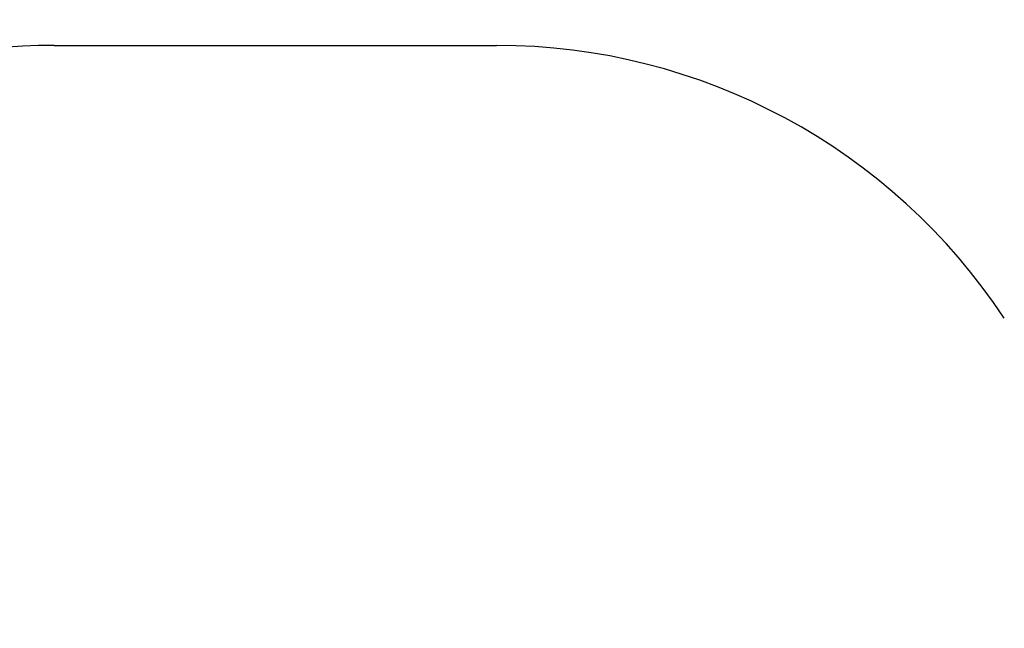
# Model space of a CAD drawing. Units: millimetres. Extents: x 0 to 291, y 0 to 204.
# Drawn here: x 168 to 194, y 35 to 51 of the extents above; entities that cross this region are included whole.
import ezdxf
from ezdxf.enums import TextEntityAlignment as Align

# ---------------------------------------------------------------- set-up
doc = ezdxf.new("R2010")
doc.units = ezdxf.units.MM
doc.layers.add('COTAS', color=7, linetype='Continuous')
doc.layers.add('Predeterminado', color=7, linetype='Continuous')
doc.styles.add('SEACAD_Arial', font='arial.ttf')
doc.dimstyles.new('ISO', dxfattribs={"dimtxt": 3.125, "dimasz": 3.125, "dimexe": 1.5625, "dimexo": 0, "dimgap": 0.78125, "dimtad": 0, "dimlfac": 35.714286, "dimtxsty": 'SEACAD_Arial', "dimblk1": '_SE_FILLED', "dimblk2": '_SE_FILLED', "dimsah": 1, "dimcen": 1.5625, "dimadec": 1, "dimazin": 0, "dimtfac": 0.5, "dimtmove": 0, "dimatfit": 3, "dimfxl": 1, "dimarcsym": 0})

# ---------------------------------------------------------------- blocks, each defined once
blk = doc.blocks.new('DMBLK80')
at = {"layer": 'Predeterminado', "linetype": 'Continuous'}
for points in [[(156.592, 59.616), (153.467, 59.095), (156.592, 58.575)], [(213.358, 59.616), (213.358, 58.575), (216.483, 59.095)]]:
    blk.add_hatch(color=7, dxfattribs=at).paths.add_polyline_path(points)
at = {"layer": 'Predeterminado', "color": 7, "linetype": 'Continuous'}
for p, q in [((153.467, 50.208), (153.467, 60.658)), ((216.483, 29.056), (216.483, 60.658)), ((153.467, 59.095), (178.99, 59.095)), ((190.96, 59.095), (216.483, 59.095))]:
    blk.add_line(p, q, dxfattribs=at)
at = {"layer": 'Predeterminado', "color": 7, "linetype": 'Continuous', "style": 'SEACAD_Arial'}
blk.add_text('6000', height=3.125, dxfattribs=at).set_placement((180.084, 60.658), align=Align.TOP_LEFT)
blk = doc.blocks.new('_SE_FILLED')
at = {"color": 0}
blk.add_line((0, 0), (-1, 0), dxfattribs=at)
blk.add_solid([(0, 0), (-1, -0.1665), (-1, 0.1665), (0, 0)], dxfattribs=at)
blk = doc.blocks.new('DMBLK81')
at = {"layer": 'Predeterminado', "linetype": 'Continuous'}
for points in [[(143.338, 47.092), (144.38, 47.092), (143.859, 50.217)], [(143.338, 11.018), (143.859, 7.893), (144.38, 11.018)]]:
    blk.add_hatch(color=7, dxfattribs=at).paths.add_polyline_path(points)
at = {"layer": 'Predeterminado', "color": 7, "linetype": 'Continuous'}
for p, q in [((153.321, 50.217), (142.297, 50.217)), ((143.859, 50.217), (143.859, 35.04)), ((143.859, 23.07), (143.859, 7.893)), ((174.941, 7.893), (142.297, 7.893))]:
    blk.add_line(p, q, dxfattribs=at)
at = {"layer": 'Predeterminado', "color": 7, "linetype": 'Continuous', "style": 'SEACAD_Arial'}
blk.add_text('4030', height=3.125, rotation=90, dxfattribs=at).set_placement((142.297, 24.164), align=Align.TOP_LEFT)

msp = doc.modelspace()

# ---------------------------------------------------------------- linework, layer by layer
at = {"layer": 'COTAS', "color": 7, "linetype": 'Continuous'}
msp.add_line((169.21741, 50.21658), (180.66449, 50.21658), dxfattribs=at)
for centre, start, end in [((169.21741, 34.46658), 90, 180), ((180.66449, 34.46658), 33.47053, 90)]:
    msp.add_arc(centre, 15.75, start, end, dxfattribs=at)

# ---------------------------------------------------------------- dimensions: what is measured, and where the dimension line sits
at = {"layer": 'Predeterminado', "color": 7, "linetype": 'Continuous'}
for base, p1, p2, angle, override, picture, middle in [((153.46741, 59.09537), (153.46741, 29.05492), (216.48301, 29.05627), 0.001223, {"dimdec": 0, "dimlfac": 95.207874}, 'DMBLK80', (184.97521, 59.09537)), ((143.85922, 50.21658), (174.94095, 50.21658), (174.94095, 7.89326), 270, {"dimdec": 0, "dimlfac": 95.22684}, 'DMBLK81', (143.85922, 29.05492))]:
    dim = msp.add_linear_dim(base=base, p1=p1, p2=p2, angle=angle, text='\\A1;<>', dimstyle='ISO', override=override, dxfattribs=at)
    dim.commit()
    dim.dimension.update_dxf_attribs({"geometry": picture, "text_midpoint": middle, "dimtype": 161})

doc.saveas('drawing.dxf')
